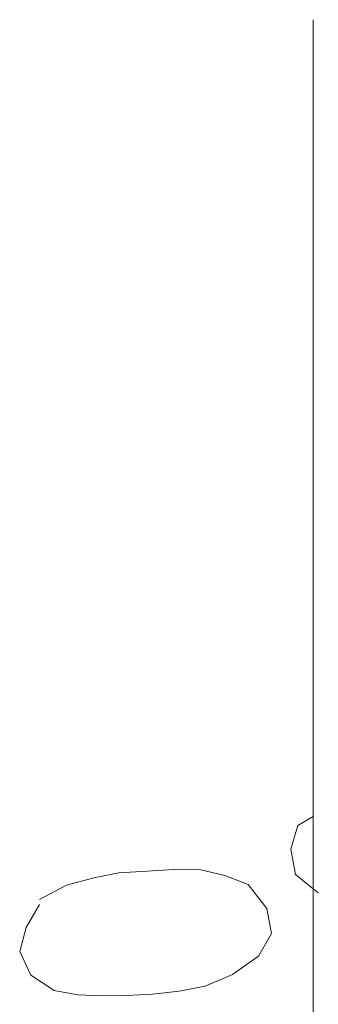
# Model space of a CAD drawing. Units: inches. Extents: x 939 to 4095, y 727 to 1552.
# Drawn here: x 3956 to 3968, y 1067 to 1107 of the extents above; entities that cross this region are included whole.
import ezdxf

# ---------------------------------------------------------------- set-up
doc = ezdxf.new("R2010")
doc.units = ezdxf.units.IN
doc.header["$LTSCALE"] = 0.03
doc.linetypes.add('CENTER', pattern=[50.8, 31.75, -6.35, 6.35, -6.35])
doc.layers.add('Text', color=4, linetype='Continuous', lineweight=15)
doc.layers.add('végétation', color=1, linetype='CENTER', lineweight=9)

msp = doc.modelspace()

# ---------------------------------------------------------------- linework, layer by layer
at = {"layer": 'Text', "elevation": -3687.6205}
msp.add_lwpolyline([(3967.669, 883.6148), (3967.669, 1106.5164)], dxfattribs=at)
at = {"layer": 'végétation', "linetype": 'Continuous'}
for p, q in [((3967.0497, 1074.5719, -3687.6205), (3967.669, 1074.924, -3687.6205)), ((3966.7728, 1073.6358, -3687.6205), (3967.0497, 1074.5719, -3687.6205)), ((3966.9658, 1072.6227, -3687.6205), (3966.7728, 1073.6358, -3687.6205)), ((3959.9612, 1072.6863, -3687.6205), (3961.0933, 1072.7522, -3687.6205)), ((3961.0933, 1072.7522, -3687.6205), (3962.1435, 1072.8208, -3687.6205)), ((3962.1435, 1072.8208, -3687.6205), (3963.2115, 1072.8064, -3687.6205)), ((3963.2115, 1072.8064, -3687.6205), (3964.1702, 1072.5903, -3687.6205)), ((3957.8906, 1072.1989, -3687.6205), (3958.9687, 1072.4929, -3687.6205)), ((3958.9687, 1072.4929, -3687.6205), (3959.9612, 1072.6863, -3687.6205)), ((3964.1702, 1072.5903, -3687.6205), (3965.0833, 1072.232, -3687.6205)), ((3967.8666, 1071.8947, -3687.6205), (3966.9658, 1072.6227, -3687.6205)), ((3956.8244, 1071.6377, -3687.6205), (3957.8906, 1072.1989, -3687.6205)), ((3965.0833, 1072.232, -3687.6205), (3965.8332, 1071.2829, -3687.6205)), ((3956.295, 1070.525, -3687.6205), (3956.8177, 1071.4326, -3687.6205)), ((3965.8332, 1071.2829, -3687.6205), (3966.0063, 1070.2909, -3687.6205)), ((3956.0377, 1069.5679, -3687.6205), (3956.295, 1070.525, -3687.6205)), ((3966.0063, 1070.2909, -3687.6205), (3965.5041, 1069.3828, -3687.6205)), ((3956.4797, 1068.6285, -3687.6205), (3956.0377, 1069.5679, -3687.6205)), ((3965.5041, 1069.3828, -3687.6205), (3964.4737, 1068.656, -3687.6205)), ((3957.4052, 1068.0232, -3687.6205), (3956.4797, 1068.6285, -3687.6205)), ((3964.4737, 1068.656, -3687.6205), (3963.3903, 1068.1982, -3687.6205)), ((3963.3903, 1068.1982, -3687.6205), (3962.3566, 1068.0058, -3687.6205)), ((3958.3448, 1067.8487, -3687.6205), (3957.4052, 1068.0232, -3687.6205)), ((3959.3095, 1067.8173, -3687.6205), (3958.3448, 1067.8487, -3687.6205)), ((3960.2549, 1067.8276, -3687.6205), (3959.3095, 1067.8173, -3687.6205)), ((3961.3044, 1067.8755, -3687.6205), (3960.2549, 1067.8276, -3687.6205)), ((3962.3566, 1068.0058, -3687.6205), (3961.3044, 1067.8755, -3687.6205))]:
    msp.add_line(p, q, dxfattribs=at)

doc.saveas('drawing.dxf')
